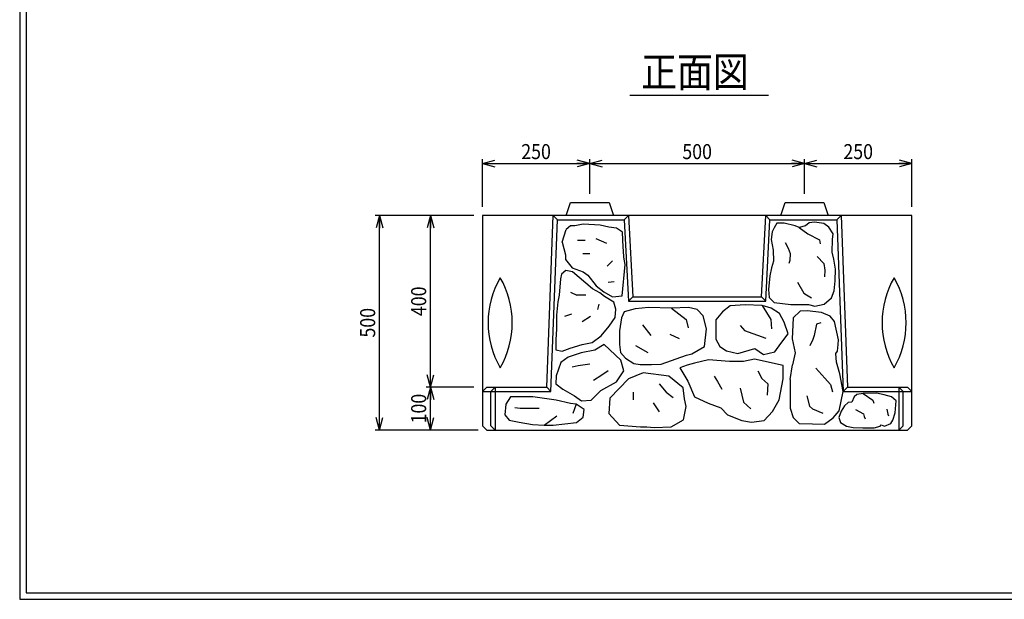
# Model space of a CAD drawing. Extents: x 639 to 916, y 44 to 234.
# Drawn here: x 639 to 792, y 44 to 134 of the extents above; entities that cross this region are included whole.
import ezdxf
from ezdxf.enums import TextEntityAlignment as Align

# ---------------------------------------------------------------- set-up
doc = ezdxf.new("R2010")
doc.units = 0
for name, pattern in [('太い実線', [0]), ('極太の実線', [0]), ('細い実線', [0])]:
    doc.linetypes.add(name, pattern=pattern)
doc.layers.get('0').update_dxf_attribs({"linetype": 'CONTINUOUS'})
doc.layers.add('GR1-1', color=7, linetype='CONTINUOUS')
doc.styles.add('FX_VECTOR', font='MONOTXT.SHX', dxfattribs={"bigfont": 'BIGFONT.SHX'})
doc.styles.add('STYLE1', font='MONOTXT.SHX', dxfattribs={"bigfont": 'extfont.shx'})
doc.dimstyles.new('FXDIMINFO', dxfattribs={"dimtxt": 3.5, "dimasz": 2, "dimexe": 1, "dimexo": 2, "dimgap": 1, "dimtad": 1, "dimtxsty": 'STYLE1', "dimblk1": 'FXTIP_ARROW_S', "dimblk2": 'FXTIP_ARROW_E', "dimsah": 1, "dimcen": 2.5, "dimdle": 6, "dimclrd": 7, "dimclre": 7, "dimclrt": 7, "dimazin": 3, "dimtfac": 1, "dimtmove": 0, "dimatfit": 3})

# ---------------------------------------------------------------- blocks, each defined once
blk = doc.blocks.new('BLKF027')
at = {"layer": 'GR1-1', "color": 4, "linetype": '太い実線'}
for p, q in [((723.670256, 103.99123), (724.336923, 105.99123)), ((724.336923, 105.99123), (730.336923, 105.99123)), ((730.336923, 105.99123), (731.003589, 103.99123))]:
    blk.add_line(p, q, dxfattribs=at)
blk = doc.blocks.new('BLKF028')
at = {"layer": 'GR1-1', "color": 4, "linetype": '太い実線'}
for p, q in [((710.670256, 103.99123), (710.670256, 71.324563)), ((777.336923, 103.99123), (710.670256, 103.99123)), ((777.336923, 71.324563), (777.336923, 103.99123)), ((710.670256, 71.324563), (711.336923, 70.657896)), ((711.336923, 70.657896), (776.670256, 70.657896)), ((776.670256, 70.657896), (777.336923, 71.324563))]:
    blk.add_line(p, q, dxfattribs=at)
blk = doc.blocks.new('BLKF029')
at = {"layer": 'GR1-1', "color": 4, "linetype": '太い実線'}
for p, q in [((757.003589, 103.99123), (757.670256, 105.99123)), ((757.670256, 105.99123), (763.670256, 105.99123)), ((763.670256, 105.99123), (764.336923, 103.99123))]:
    blk.add_line(p, q, dxfattribs=at)
blk = doc.blocks.new('BLKF030')
at = {"layer": 'GR1-1', "color": 4, "linetype": '太い実線'}
for p, q in [((712.003589, 76.657896), (712.670256, 77.324563)), ((712.003589, 71.324563), (712.003589, 76.657896)), ((712.670256, 77.324563), (712.670256, 70.657896)), ((712.670256, 70.657896), (712.003589, 71.324563))]:
    blk.add_line(p, q, dxfattribs=at)
blk = doc.blocks.new('BLKF031')
at = {"layer": 'GR1-1', "color": 4, "linetype": '太い実線'}
for p, q in [((775.336923, 77.324563), (775.336923, 70.657896)), ((776.003589, 76.657896), (775.336923, 77.324563)), ((776.003589, 71.324563), (776.003589, 76.657896)), ((775.336923, 70.657896), (776.003589, 71.324563))]:
    blk.add_line(p, q, dxfattribs=at)
blk = doc.blocks.new('BLKF032')
at = {"layer": 'GR1-1', "color": 4, "linetype": '太い実線'}
for p, q in [((720.670256, 77.324563), (721.670256, 103.99123)), ((710.670256, 76.657896), (711.336923, 77.324563)), ((711.336923, 77.324563), (720.670256, 77.324563))]:
    blk.add_line(p, q, dxfattribs=at)
blk = doc.blocks.new('BLKF033')
at = {"layer": 'GR1-1', "color": 4, "linetype": '太い実線'}
for p, q in [((733.336923, 103.99123), (734.003589, 91.324563)), ((754.003589, 91.324563), (754.670256, 103.99123)), ((734.003589, 91.324563), (754.003589, 91.324563))]:
    blk.add_line(p, q, dxfattribs=at)
blk = doc.blocks.new('BLKF034')
at = {"layer": 'GR1-1', "color": 4, "linetype": '太い実線'}
for p, q in [((766.336923, 103.99123), (767.336923, 77.324563)), ((767.336923, 77.324563), (776.670256, 77.324563)), ((776.670256, 77.324563), (777.336923, 76.657896))]:
    blk.add_line(p, q, dxfattribs=at)
blk = doc.blocks.new('BLKF035')
at = {"layer": 'GR1-1', "color": 4, "linetype": '太い実線'}
for p, q in [((721.312391, 76.657896), (722.312391, 103.324563)), ((722.312391, 103.324563), (732.69639, 103.324563)), ((732.69639, 103.324563), (733.363056, 90.657896)), ((754.644123, 90.657896), (755.310789, 103.324563)), ((755.310789, 103.324563), (765.694788, 103.324563)), ((765.694788, 103.324563), (766.694788, 76.657896)), ((733.363056, 90.657896), (754.644123, 90.657896)), ((710.670256, 76.657896), (721.312391, 76.657896)), ((766.694788, 76.657896), (777.336923, 76.657896))]:
    blk.add_line(p, q, dxfattribs=at)
blk = doc.blocks.new('FXTIP_ARROW_S')
at = {"color": 0, "linetype": 'CONTINUOUS'}
for q in [(-1, 0), (-0.965926, 0.258819), (-0.965926, -0.258819)]:
    blk.add_line((0, 0), q, dxfattribs=at)
blk = doc.blocks.new('FXTIP_ARROW_E')
at = {"color": 0, "linetype": 'CONTINUOUS'}
for q in [(-1, 0), (-0.965926, 0.258819), (-0.965926, -0.258819)]:
    blk.add_line((0, 0), q, dxfattribs=at)
blk = doc.blocks.new('*D42')
at = {"layer": 'GR1-1', "color": 7, "linetype": '細い実線'}
for p, q in [((709.336923, 103.99123), (701.94242, 103.99123)), ((702.609086, 77.324563), (702.609086, 103.99123)), ((709.336923, 77.324563), (701.94242, 77.324563))]:
    blk.add_line(p, q, dxfattribs=at)
at = {"layer": 'GR1-1', "color": 7, "linetype": '細い実線', "xscale": 2, "yscale": 2}
for name, p, rotation in [('FXTIP_ARROW_E', (702.609086, 103.99123), 90), ('FXTIP_ARROW_S', (702.609086, 77.324563), 270)]:
    blk.add_blockref(name, p, dxfattribs=dict(at, rotation=rotation))
at = {"layer": 'GR1-1', "color": 7, "linetype": '細い実線', "style": 'FX_VECTOR', "width": 0.657143}
blk.add_text('400', height=2.333333, rotation=90, dxfattribs=at).set_placement((701.942448, 88.357894), (701.942448, 92.957894), align=Align.FIT)
blk = doc.blocks.new('*D43')
at = {"layer": 'GR1-1', "color": 7, "linetype": '細い実線'}
for p, q in [((702.609086, 70.657896), (702.609086, 77.324563)), ((710.003589, 70.657896), (701.94242, 70.657896))]:
    blk.add_line(p, q, dxfattribs=at)
at = {"layer": 'GR1-1', "color": 7, "linetype": '細い実線', "xscale": 2, "yscale": 2}
for name, p, rotation in [('FXTIP_ARROW_E', (702.609086, 77.324563), 90), ('FXTIP_ARROW_S', (702.609086, 70.657896), 270)]:
    blk.add_blockref(name, p, dxfattribs=dict(at, rotation=rotation))
at = {"layer": 'GR1-1', "color": 7, "linetype": '細い実線', "style": 'FX_VECTOR', "width": 0.657143}
blk.add_text('100', height=2.333333, rotation=90, dxfattribs=at).set_placement((701.942448, 71.691227), (701.942448, 76.291227), align=Align.FIT)
blk = doc.blocks.new('*D44')
at = {"layer": 'GR1-1', "color": 7, "linetype": '細い実線'}
for p, q in [((709.336923, 103.99123), (694.027924, 103.99123)), ((694.694591, 70.657896), (694.694591, 103.99123)), ((708.670256, 70.657896), (694.027924, 70.657896))]:
    blk.add_line(p, q, dxfattribs=at)
at = {"layer": 'GR1-1', "color": 7, "linetype": '細い実線', "xscale": 2, "yscale": 2}
for name, p, rotation in [('FXTIP_ARROW_E', (694.694591, 103.99123), 90), ('FXTIP_ARROW_S', (694.694591, 70.657896), 270)]:
    blk.add_blockref(name, p, dxfattribs=dict(at, rotation=rotation))
at = {"layer": 'GR1-1', "color": 7, "linetype": '細い実線', "style": 'FX_VECTOR', "width": 0.657143}
blk.add_text('500', height=2.333333, rotation=90, dxfattribs=at).set_placement((694.02793, 85.024561), (694.02793, 89.624561), align=Align.FIT)
blk = doc.blocks.new('*D45')
at = {"layer": 'GR1-1', "color": 7, "linetype": '細い実線'}
for p, q in [((760.670256, 107.324563), (760.670256, 112.742424)), ((760.670256, 112.075757), (777.336923, 112.075757)), ((777.336923, 105.324563), (777.336923, 112.742424))]:
    blk.add_line(p, q, dxfattribs=at)
at = {"layer": 'GR1-1', "color": 7, "linetype": '細い実線', "xscale": 2, "yscale": 2}
for name, p, rotation in [('FXTIP_ARROW_S', (760.670256, 112.075757), 180), ('FXTIP_ARROW_E', (777.336923, 112.075757), 360)]:
    blk.add_blockref(name, p, dxfattribs=dict(at, rotation=rotation))
at = {"layer": 'GR1-1', "color": 7, "linetype": '細い実線', "style": 'FX_VECTOR', "width": 0.657143}
blk.add_text('250', height=2.333333, dxfattribs=at).set_placement((766.703581, 112.742415), (771.303581, 112.742415), align=Align.FIT)
blk = doc.blocks.new('*D46')
at = {"layer": 'GR1-1', "color": 7, "linetype": '細い実線'}
for p, q in [((727.336923, 107.324563), (727.336923, 112.742424)), ((727.336923, 112.075757), (760.670256, 112.075757))]:
    blk.add_line(p, q, dxfattribs=at)
at = {"layer": 'GR1-1', "color": 7, "linetype": '細い実線', "xscale": 2, "yscale": 2}
for name, p, rotation in [('FXTIP_ARROW_S', (727.336923, 112.075757), 180), ('FXTIP_ARROW_E', (760.670256, 112.075757), 360)]:
    blk.add_blockref(name, p, dxfattribs=dict(at, rotation=rotation))
at = {"layer": 'GR1-1', "color": 7, "linetype": '細い実線', "style": 'FX_VECTOR', "width": 0.657143}
blk.add_text('500', height=2.333333, dxfattribs=at).set_placement((741.703581, 112.742415), (746.303581, 112.742415), align=Align.FIT)
blk = doc.blocks.new('*D47')
at = {"layer": 'GR1-1', "color": 7, "linetype": '細い実線'}
for p, q in [((710.670256, 105.324563), (710.670256, 112.742424)), ((710.670256, 112.075757), (727.336923, 112.075757))]:
    blk.add_line(p, q, dxfattribs=at)
at = {"layer": 'GR1-1', "color": 7, "linetype": '細い実線', "xscale": 2, "yscale": 2}
for name, p, rotation in [('FXTIP_ARROW_S', (710.670256, 112.075757), 180), ('FXTIP_ARROW_E', (727.336923, 112.075757), 360)]:
    blk.add_blockref(name, p, dxfattribs=dict(at, rotation=rotation))
at = {"layer": 'GR1-1', "color": 7, "linetype": '細い実線', "style": 'FX_VECTOR', "width": 0.657143}
blk.add_text('250', height=2.333333, dxfattribs=at).set_placement((716.703581, 112.742415), (721.303581, 112.742415), align=Align.FIT)

msp = doc.modelspace()

# ---------------------------------------------------------------- linework, layer by layer
at = {"layer": 'GR1-1', "color": 3, "linetype": '極太の実線'}
for p, q in [((638.845974, 234.360363), (638.845958, 44.360363)), ((639.845974, 233.360363), (639.845958, 45.360363)), ((638.845958, 44.360363), (915.845958, 44.360363)), ((639.845958, 45.360363), (914.845958, 45.360363))]:
    msp.add_line(p, q, dxfattribs=at)
at = {"layer": 'GR1-1', "color": 7, "linetype": '細い実線'}
for p, q in [((733.54538, 122.696035), (755.104498, 122.696035)), ((726.307839, 102.640987), (725.016917, 102.369214)), ((728.957627, 102.5051), (726.307839, 102.640987)), ((730.316492, 102.165384), (728.957627, 102.5051)), ((756.349922, 102.783184), (755.97893, 102.069739)), ((757.491435, 102.783184), (756.349922, 102.783184)), ((759.203704, 102.355117), (757.491435, 102.783184)), ((761.401116, 102.868798), (760.801822, 102.355117)), ((762.228713, 102.925873), (761.401116, 102.868798)), ((763.655604, 102.754646), (762.228713, 102.925873)), ((764.426125, 102.18389), (763.655604, 102.754646)), ((723.046563, 99.855313), (723.658052, 101.825668)), ((724.337485, 102.369214), (723.658052, 101.825668)), ((725.016917, 102.369214), (724.337485, 102.369214)), ((731.471528, 102.029497), (730.316492, 102.165384)), ((732.407558, 101.385416), (731.471528, 102.029497)), ((732.49654, 99.049651), (732.407558, 101.385416)), ((755.636477, 101.470444), (755.493787, 100.271856)), ((755.97893, 102.069739), (755.636477, 101.470444)), ((759.860074, 102.098276), (759.203704, 102.355117)), ((760.801822, 102.355117), (759.860074, 102.098276)), ((759.860074, 102.098276), (761.172814, 101.156528)), ((761.172814, 101.156528), (762.999234, 100.21478)), ((765.111033, 101.156528), (764.426125, 102.18389)), ((764.996882, 100.271856), (765.111033, 101.156528)), ((723.046563, 99.855313), (723.590109, 97.884958)), ((725.429923, 100.16192), (726.616343, 100.16192)), ((728.277332, 100.399204), (729.938321, 99.687352)), ((755.493787, 100.271856), (755.807703, 98.588124)), ((757.6912, 99.815251), (758.147805, 98.90204)), ((762.999234, 100.21478), (763.113386, 99.55841)), ((764.939806, 98.302746), (764.996882, 100.271856)), ((723.590109, 97.884958), (723.590109, 97.137582)), ((727.328196, 98.026363), (726.260417, 98.026363)), ((732.555861, 98.515761), (732.49654, 99.049651)), ((732.600352, 97.492474), (732.555861, 98.515761)), ((755.807703, 98.588124), (755.836241, 96.875855)), ((758.147805, 98.90204), (758.461721, 98.074444)), ((758.461721, 98.074444), (758.376107, 97.018544)), ((765.196647, 97.218309), (764.939806, 98.302746)), ((723.590109, 97.137582), (724.609258, 95.84666)), ((730.887457, 96.958584), (730.056963, 96.12809)), ((732.35479, 91.498291), (732.822806, 96.350544)), ((732.822806, 96.350544), (732.600352, 97.492474)), ((755.836241, 96.875855), (755.550863, 95.877031)), ((758.376107, 97.018544), (758.261956, 96.504863)), ((762.656781, 97.617838), (763.655604, 96.533401)), ((763.655604, 96.533401), (763.826831, 95.477502)), ((765.482025, 95.648729), (765.196647, 97.218309)), ((722.95327, 94.867518), (722.775307, 94.126005)), ((723.605801, 95.460728), (722.95327, 94.867518)), ((724.67358, 95.223444), (723.605801, 95.460728)), ((724.609258, 95.84666), (726.307839, 95.235171)), ((727.758273, 92.583659), (724.67358, 95.223444)), ((726.307839, 95.235171), (727.055215, 94.691624)), ((755.550863, 95.877031), (755.294023, 94.592829)), ((763.826831, 95.477502), (763.798293, 94.45014)), ((765.453487, 93.850846), (765.482025, 95.648729)), ((722.775307, 94.126005), (722.567683, 91.604862)), ((727.055215, 94.691624), (728.346137, 93.060986)), ((730.175605, 93.636607), (731.124741, 93.755249)), ((755.294023, 94.592829), (755.06572, 92.509568)), ((759.603234, 93.651081), (760.544982, 91.938812)), ((765.253722, 92.281266), (765.453487, 93.850846)), ((724.362144, 92.09426), (725.311281, 91.619692)), ((728.885372, 91.990448), (727.758273, 92.583659)), ((728.346137, 93.060986), (729.501173, 92.10978)), ((729.626885, 91.426899), (728.885372, 91.990448)), ((729.501173, 92.10978), (730.860038, 91.362404)), ((755.06572, 92.509568), (755.179871, 91.253904)), ((760.544982, 91.938812), (760.973049, 91.681972)), ((764.882731, 91.196829), (765.253722, 92.281266)), ((722.36006, 90.566744), (722.152436, 88.490508)), ((722.567683, 91.604862), (722.36006, 90.566744)), ((726.734985, 91.619692), (725.311281, 91.619692)), ((728.7519, 90.195987), (728.514616, 89.365493)), ((731.05059, 90.507423), (729.626885, 91.426899)), ((730.860038, 91.362404), (732.35479, 91.498291)), ((731.406516, 89.409984), (731.05059, 90.507423)), ((755.179871, 91.253904), (755.97893, 90.454845)), ((755.97893, 90.454845), (758.547334, 90.140929)), ((760.973049, 91.681972), (761.74357, 91.168291)), ((762.257251, 89.912627), (763.71268, 90.226543)), ((763.71268, 90.226543), (764.882731, 91.196829)), ((724.480786, 88.653641), (723.413008, 88.297715)), ((731.258214, 88.164242), (731.406516, 89.409984)), ((732.658644, 89.008458), (732.279828, 88.099301)), ((734.401197, 89.463037), (732.658644, 89.008458)), ((735.461881, 89.614564), (734.401197, 89.463037)), ((736.446802, 89.690327), (735.461881, 89.614564)), ((740.00767, 89.614564), (736.446802, 89.690327)), ((742.65938, 89.690327), (740.00767, 89.614564)), ((740.00767, 89.614564), (742.277094, 87.823146)), ((744.023117, 89.387274), (742.65938, 89.690327)), ((744.932275, 88.402353), (744.023117, 89.387274)), ((747.962801, 89.008458), (746.902117, 87.796248)), ((749.156071, 89.936557), (747.962801, 89.008458)), ((751.466847, 90.088083), (749.156071, 89.936557)), ((754.080676, 90.01232), (751.466847, 90.088083)), ((755.520176, 89.595623), (754.080676, 90.01232)), ((754.080676, 90.01232), (755.446362, 87.823146)), ((756.770268, 88.762228), (755.520176, 89.595623)), ((757.527899, 87.398491), (756.770268, 88.762228)), ((758.547334, 90.140929), (761.315503, 90.169467)), ((760.017032, 89.099299), (758.932595, 88.071937)), ((761.101469, 89.156375), (760.017032, 89.099299)), ((763.327419, 88.928072), (761.101469, 89.156375)), ((761.315503, 90.169467), (762.257251, 89.912627)), ((764.640159, 88.357316), (763.327419, 88.928072)), ((722.152436, 88.490508), (722.152436, 86.354951)), ((727.446838, 88.297715), (726.141775, 87.46722)), ((730.338738, 86.799859), (731.258214, 88.164242)), ((732.279828, 88.099301), (731.976776, 86.053695)), ((742.277094, 87.823146), (742.63302, 86.518084)), ((745.462617, 86.356748), (744.932275, 88.402353)), ((746.902117, 87.796248), (746.902117, 86.129459)), ((755.446362, 87.823146), (755.565004, 86.399442)), ((758.134005, 85.618057), (757.527899, 87.398491)), ((758.932595, 88.071937), (758.761368, 84.818626)), ((763.213268, 87.329954), (762.52836, 87.101651)), ((765.325067, 87.501181), (764.640159, 88.357316)), ((765.93863, 84.690206), (765.325067, 87.501181)), ((722.152436, 86.354951), (722.063454, 84.664302)), ((729.122657, 85.316833), (730.338738, 86.799859)), ((731.976776, 86.053695), (731.976776, 83.932327)), ((735.514497, 86.992652), (736.81956, 85.331663)), ((745.159565, 83.629275), (745.462617, 86.356748)), ((746.902117, 86.129459), (746.902117, 84.765722)), ((750.70068, 86.87401), (751.412532, 86.043516)), ((754.73451, 84.857095), (751.412532, 86.043516)), ((756.978617, 84.083853), (758.134005, 85.618057)), ((762.52836, 87.101651), (762.185906, 85.332306)), ((722.063454, 84.664302), (722.063454, 83.092294)), ((726.156605, 83.922789), (727.728612, 84.278715)), ((727.728612, 84.278715), (729.122657, 85.316833)), ((739.785611, 85.568947), (741.209316, 84.857095)), ((746.902117, 84.765722), (747.508222, 83.629275)), ((756.069459, 82.79588), (756.978617, 84.083853)), ((758.761368, 84.818626), (759.217973, 82.649751)), ((761.957604, 84.704474), (761.500999, 83.734188)), ((762.185906, 85.332306), (761.957604, 84.704474)), ((765.910092, 83.919684), (765.93863, 84.690206)), ((722.063454, 83.092294), (723.042251, 82.884671)), ((723.042251, 82.884671), (724.317653, 83.359239)), ((725.993472, 82.632557), (723.976558, 81.980025)), ((724.317653, 83.359239), (726.156605, 83.922789)), ((728.129029, 83.047804), (725.993472, 82.632557)), ((729.552734, 83.937619), (728.129029, 83.047804)), ((732.162859, 81.505457), (729.552734, 83.937619)), ((731.976776, 83.932327), (732.128302, 82.720117)), ((732.128302, 82.720117), (732.885934, 81.810959)), ((734.446719, 83.789317), (736.344992, 82.721538)), ((743.189723, 82.492827), (745.159565, 83.629275)), ((747.508222, 83.629275), (748.568906, 82.947406)), ((748.568906, 82.947406), (750.311459, 82.56859)), ((750.311459, 82.56859), (752.963169, 83.326222)), ((752.963169, 83.326222), (754.326906, 82.417064)), ((754.326906, 82.417064), (756.069459, 82.79588)), ((759.217973, 82.649751), (758.818444, 80.766255)), ((765.5391, 82.521331), (765.767403, 82.892323)), ((765.767403, 82.892323), (765.910092, 83.919684)), ((722.849458, 81.149531), (722.137606, 79.073295)), ((723.976558, 81.980025), (722.849458, 81.149531)), ((732.637427, 79.844468), (732.162859, 81.505457)), ((732.885934, 81.810959), (734.173907, 80.977564)), ((738.416644, 80.901801), (742.356328, 82.265538)), ((742.356328, 82.265538), (743.189723, 82.492827)), ((743.568538, 81.053327), (742.432091, 80.750275)), ((745.76567, 81.583669), (743.568538, 81.053327)), ((749.023485, 81.280617), (745.76567, 81.583669)), ((751.220617, 81.280617), (749.023485, 81.280617)), ((752.887406, 81.659433), (751.220617, 81.280617)), ((757.357432, 80.674512), (752.887406, 81.659433)), ((765.624714, 81.180054), (765.5391, 82.521331)), ((766.138395, 79.382171), (765.624714, 81.180054)), ((724.599428, 80.467339), (725.548565, 80.704623)), ((725.548565, 80.704623), (727.328196, 80.941907)), ((730.175605, 79.874129), (729.226468, 79.162276)), ((731.510328, 78.124159), (732.637427, 79.844468)), ((735.613407, 79.538064), (733.340512, 78.628906)), ((734.173907, 80.977564), (735.158828, 80.826038)), ((735.158828, 80.826038), (736.901381, 80.826038)), ((739.628854, 79.007722), (735.613407, 79.538064)), ((736.901381, 80.826038), (738.416644, 80.901801)), ((742.432091, 80.750275), (741.295644, 80.295696)), ((741.295644, 80.295696), (742.583617, 78.250091)), ((753.429447, 79.874129), (754.022657, 78.687708)), ((757.357432, 78.628906), (757.357432, 80.674512)), ((758.418914, 78.483229), (758.818444, 80.766255)), ((762.414209, 80.252574), (763.8411, 78.711532)), ((722.137606, 79.073295), (722.078285, 77.827553)), ((729.226468, 79.162276), (727.921406, 78.331782)), ((729.078166, 76.819096), (731.510328, 78.124159)), ((733.340512, 78.628906), (730.461513, 75.59838)), ((741.825986, 77.189406), (739.628854, 79.007722)), ((742.583617, 78.250091), (743.568538, 75.82567)), ((746.66685, 79.043634), (747.141418, 78.21314)), ((747.141418, 78.21314), (747.853271, 77.02672)), ((754.022657, 78.687708), (754.971794, 77.857214)), ((756.751327, 75.371091), (757.357432, 78.628906)), ((758.418914, 78.483229), (758.418914, 74.031329)), ((763.8411, 78.711532), (764.697235, 77.741246)), ((766.694788, 76.657896), (766.138395, 79.382171)), ((722.078285, 77.827553), (723.146063, 76.997059)), ((723.146063, 76.997059), (724.985015, 75.988602)), ((727.535819, 75.276749), (729.078166, 76.819096)), ((734.090793, 76.552151), (734.090793, 75.365731)), ((738.124622, 77.857214), (739.192401, 76.552151)), ((739.192401, 76.552151), (740.260179, 75.721657)), ((742.053275, 75.522617), (741.825986, 77.189406)), ((750.70068, 77.145362), (751.175248, 75.009805)), ((754.971794, 77.857214), (754.853152, 76.077583)), ((764.697235, 77.741246), (765.039689, 76.599733)), ((766.06705, 73.6318), (766.694788, 76.657896)), ((715.019083, 75.810638), (714.30723, 74.683539)), ((718.519023, 75.810638), (715.019083, 75.810638)), ((722.137606, 75.276749), (718.519023, 75.810638)), ((724.332484, 74.802181), (722.137606, 75.276749)), ((724.985015, 75.988602), (726.052793, 75.217428)), ((726.052793, 75.217428), (727.535819, 75.276749)), ((730.461513, 75.59838), (730.309986, 73.249722)), ((737.175486, 74.891163), (738.124622, 73.467458)), ((742.280565, 74.310407), (742.053275, 75.522617)), ((743.568538, 75.82567), (745.689907, 74.840749)), ((751.175248, 75.009805), (752.361669, 73.942026)), ((755.690643, 73.552775), (756.751327, 75.371091)), ((761.044394, 75.971901), (761.443923, 74.373783)), ((767.424786, 74.927794), (766.858248, 74.414369)), ((768.026732, 74.998611), (767.424786, 74.927794)), ((768.398523, 75.830714), (768.026732, 74.998611)), ((768.788018, 76.1848), (768.398523, 75.830714)), ((769.761755, 76.344139), (768.788018, 76.1848)), ((771.850864, 76.361843), (769.761755, 76.344139)), ((769.761755, 76.344139), (771.266622, 75.317289)), ((771.266622, 75.317289), (771.425961, 74.839272)), ((773.019349, 76.113983), (771.850864, 76.361843)), ((774.187834, 75.795305), (773.019349, 76.113983)), ((774.896006, 75.175654), (774.187834, 75.795305)), ((774.754372, 73.334406), (774.896006, 75.175654)), ((714.30723, 74.683539), (714.129267, 73.02255)), ((715.701274, 74.17931), (716.531769, 74.060668)), ((716.531769, 74.060668), (719.49782, 74.060668)), ((725.222299, 74.683539), (724.332484, 74.802181)), ((725.222299, 74.683539), (724.71807, 73.230174)), ((726.468041, 73.853045), (725.222299, 74.683539)), ((726.290078, 72.666624), (726.468041, 73.853045)), ((741.863867, 72.22692), (742.280565, 74.310407)), ((745.689907, 74.840749), (747.659749, 74.083117)), ((747.659749, 74.083117), (748.720433, 73.022433)), ((754.402669, 72.113275), (755.690643, 73.552775)), ((758.418914, 74.031329), (758.932595, 72.604438)), ((761.443923, 74.373783), (761.900528, 73.974254)), ((761.900528, 73.974254), (763.498646, 73.289346)), ((765.096764, 72.547363), (766.06705, 73.6318)), ((766.362527, 73.59997), (766.008441, 72.626233)), ((766.858248, 74.414369), (766.362527, 73.59997)), ((768.59327, 73.847831), (769.850277, 73.175067)), ((773.444253, 73.900944), (773.621296, 73.121954)), ((714.129267, 73.02255), (714.84112, 72.192056)), ((714.84112, 72.192056), (716.383466, 71.895451)), ((716.383466, 71.895451), (718.459702, 71.539525)), ((720.239333, 71.420883), (722.226587, 72.874248)), ((721.663038, 71.420883), (725.28162, 71.83613)), ((725.28162, 71.83613), (726.290078, 72.666624)), ((730.309986, 73.249722), (731.976776, 71.431407)), ((739.969788, 71.166236), (741.863867, 72.22692)), ((748.720433, 73.022433), (750.917564, 72.113275)), ((750.917564, 72.113275), (752.432827, 71.885986)), ((752.432827, 71.885986), (754.402669, 72.113275)), ((758.932595, 72.604438), (759.845805, 71.691228)), ((763.784024, 71.577077), (765.096764, 72.547363)), ((766.008441, 72.626233), (766.256301, 71.847243)), ((766.256301, 71.847243), (767.176925, 71.263001)), ((769.850277, 73.175067), (769.921094, 72.767868)), ((769.921094, 72.767868), (770.062729, 72.378373)), ((773.621296, 73.121954), (773.727522, 72.856389)), ((774.063904, 71.652496), (774.400286, 72.165921)), ((774.400286, 72.165921), (774.754372, 73.334406)), ((718.459702, 71.539525), (720.239333, 71.420883)), ((720.239333, 71.420883), (721.663038, 71.420883)), ((731.976776, 71.431407), (735.19671, 71.166236)), ((735.19671, 71.166236), (736.181631, 71.166236)), ((736.181631, 71.166236), (737.35596, 71.052591)), ((737.35596, 71.052591), (739.969788, 71.166236)), ((759.845805, 71.691228), (761.900528, 71.634152)), ((761.900528, 71.634152), (763.784024, 71.577077)), ((767.176925, 71.263001), (768.22148, 71.050549)), ((768.22148, 71.050549), (769.726347, 71.01514)), ((769.726347, 71.01514), (771.496778, 70.979732)), ((771.496778, 70.979732), (772.399698, 71.263001)), ((772.399698, 71.263001), (772.576741, 71.457748)), ((772.576741, 71.457748), (773.107871, 71.263001)), ((773.107871, 71.263001), (774.063904, 71.652496))]:
    msp.add_line(p, q, dxfattribs=at)
at = {"layer": 'GR1-1', "color": 4, "linetype": '太い実線'}
for p, q in [((721.670256, 103.99123), (722.312391, 103.324563)), ((732.69639, 103.324563), (733.336923, 103.99123)), ((754.670256, 103.99123), (755.310789, 103.324563)), ((765.694788, 103.324563), (766.336923, 103.99123)), ((733.363056, 90.657896), (734.003589, 91.324563)), ((754.003589, 91.324563), (754.644123, 90.657896)), ((720.670256, 77.324563), (721.312391, 76.657896)), ((767.336923, 77.324563), (766.694788, 76.657896))]:
    msp.add_line(p, q, dxfattribs=at)
for centre, start, end in [((725.554741, 87.324563), 150.000021, 209.999979), ((701.30601, 87.324563), -29.999979, 29.999979), ((786.701169, 87.324563), 150.000021, 209.999979), ((762.452438, 87.324563), -29.999979, 29.999979)]:
    msp.add_arc(centre, 14.000009, start, end, dxfattribs=at)

# ---------------------------------------------------------------- block references
for name in ['BLKF027', 'BLKF029', 'BLKF028', 'BLKF032', 'BLKF033', 'BLKF034', 'BLKF035', 'BLKF030', 'BLKF031']:
    msp.add_blockref(name, (0, 0))

# ---------------------------------------------------------------- texts
at = {"layer": 'GR1-1', "color": 7, "linetype": '細い実線', "style": 'FX_VECTOR', "width": 1.192209}
msp.add_text('正面図', height=4.666667, dxfattribs=at).set_placement((735.322656, 123.95166), (752.013586, 123.95166), align=Align.FIT)

# ---------------------------------------------------------------- dimensions: what is measured, and where the dimension line sits
at = {"layer": 'GR1-1'}
for base, p1, p2, angle, picture, middle in [((727.336923, 112.075757), (710.670256, 103.99123), (727.336923, 105.99123), 180, '*D47', (719.003581, 112.742415)), ((777.336923, 112.075757), (760.670256, 105.99123), (777.336923, 103.99123), 180, '*D45', (769.003581, 112.742415)), ((694.694591, 103.99123), (710.003589, 70.657896), (710.670256, 103.99123), 270, '*D44', (694.02793, 87.324561)), ((702.609086, 77.324563), (711.336923, 70.657896), (710.670256, 77.324563), 270, '*D43', (701.942448, 73.991227))]:
    dim = msp.add_linear_dim(base=base, p1=p1, p2=p2, angle=angle, dimstyle='FXDIMINFO', override={"dimblk1": 'FXTIP_ARROW_S', "dimblk2": 'FXTIP_ARROW_E', "dimsah": 1}, dxfattribs=at)
    dim.commit()
    dim.dimension.update_dxf_attribs({"geometry": picture, "text_midpoint": middle})
for p1, p2, distance, picture, middle in [((727.336923, 105.99123), (760.670256, 105.99123), 6.084527, '*D46', (744.003581, 112.742415)), ((710.670256, 77.324563), (710.670256, 103.99123), 8.06117, '*D42', (701.942448, 90.657894))]:
    dim = msp.add_aligned_dim(p1=p1, p2=p2, distance=distance, dimstyle='FXDIMINFO', override={"dimblk1": 'FXTIP_ARROW_S', "dimblk2": 'FXTIP_ARROW_E', "dimsah": 1}, dxfattribs=at)
    dim.commit()
    dim.dimension.update_dxf_attribs({"geometry": picture, "text_midpoint": middle})

doc.saveas('drawing.dxf')
